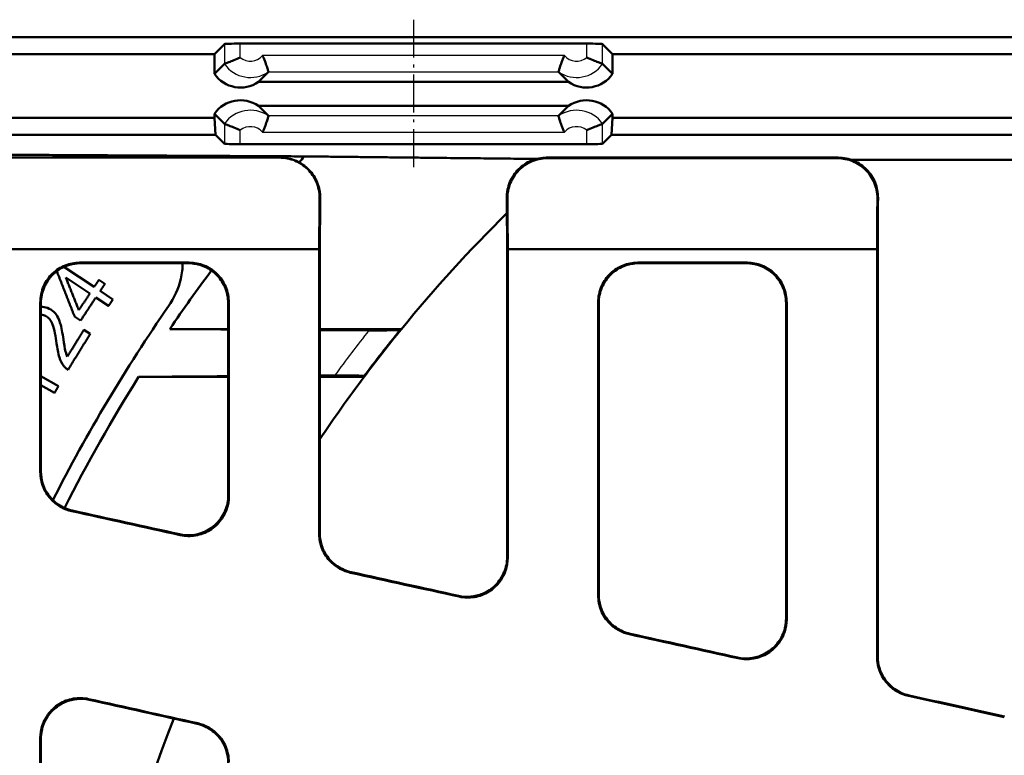
# Model space of a CAD drawing. Units: millimetres. Extents: x 0 to 2100, y 0 to 1485.
# Drawn here: x 674 to 797, y 722 to 814 of the extents above; entities that cross this region are included whole.
import ezdxf

# ---------------------------------------------------------------- set-up
doc = ezdxf.new("R2010")
doc.units = ezdxf.units.MM
doc.linetypes.add('AM_DIN_G_W050', pattern=[13.75, 9.75, -1.5, 1, -1.5])
doc.linetypes.add('AM_DIN_G_W050x2', pattern=[6.875, 4.75, -0.875, 0.375, -0.875])
for name, color, linetype, lineweight in [('AM_0', 7, 'Continuous', 50), ('AM_4', 3, 'Continuous', 25), ('AM_7', 4, 'AM_DIN_G_W050', 25)]:
    doc.layers.add(name, color=color, linetype=linetype, lineweight=lineweight)

msp = doc.modelspace()

# ---------------------------------------------------------------- linework, layer by layer
at = {"layer": 'AM_0'}
for p, q in [((598.978, 811.836), (1127.167, 811.836)), ((698.087, 809.741), (699.343, 810.996)), ((701.342, 811.047), (744.803, 811.047)), ((746.802, 810.996), (748.058, 809.741)), ((601.072, 809.741), (698.087, 809.741)), ((698.085, 807.24), (698.087, 809.741)), ((748.058, 809.741), (1125.072, 809.741)), ((748.058, 809.741), (748.06, 807.24)), ((698.085, 807.24), (699.342, 808.497)), ((746.803, 808.497), (748.06, 807.24)), ((704.875, 807.495), (703.619, 806.24)), ((742.526, 806.24), (741.269, 807.495)), ((742.526, 806.24), (703.619, 806.24)), ((703.619, 803.242), (742.526, 803.242)), ((703.619, 803.242), (704.875, 801.986)), ((741.269, 801.986), (742.526, 803.242)), ((698.085, 801.741), (698.085, 802.242)), ((699.342, 800.985), (698.085, 802.242)), ((748.06, 802.242), (746.803, 800.985)), ((748.06, 802.242), (748.06, 801.741)), ((698.085, 801.741), (611.072, 801.741)), ((698.218, 799.61), (698.085, 801.741)), ((748.06, 801.741), (747.927, 799.61)), ((1115.072, 801.741), (748.06, 801.741)), ((611.203, 799.61), (698.218, 799.61)), ((699.343, 798.485), (698.218, 799.61)), ((747.927, 799.61), (746.802, 798.485)), ((747.927, 799.61), (1114.942, 799.61)), ((744.803, 798.434), (701.342, 798.434)), ((622.429, 796.741), (706.282, 796.741)), ((739.781, 796.741), (776.364, 796.741)), ((739.86, 796.662), (776.285, 796.662)), ((777.994, 796.467), (808.151, 796.467)), ((711.242, 785.24), (622.429, 785.24)), ((711.322, 749.623), (711.322, 785.598)), ((734.822, 746.642), (734.822, 785.598)), ((781.242, 785.24), (734.903, 785.24)), ((781.322, 734.165), (781.322, 785.598)), ((694.935, 783.571), (681.21, 783.571)), ((694.854, 783.49), (681.29, 783.49)), ((764.935, 783.571), (751.21, 783.571)), ((764.854, 783.49), (751.29, 783.49)), ((683.002, 780.515), (679.2, 783.028)), ((679.449, 781.687), (682.461, 779.696)), ((684.35, 780.918), (683.597, 781.416)), ((685.352, 778.962), (683.755, 780.018)), ((676.322, 778.491), (676.322, 757.347)), ((683.214, 779.199), (684.811, 778.143)), ((699.822, 778.491), (699.822, 754.367)), ((746.322, 778.491), (746.322, 741.895)), ((769.822, 778.491), (769.822, 738.913)), ((680.548, 776.802), (681.301, 776.304)), ((682.509, 774.629), (681.706, 775.127)), ((678.516, 768.073), (676.322, 769.346)), ((676.322, 768.211), (678.023, 767.224)), ((676.322, 723.841), (676.322, 595.64))]:
    msp.add_line(p, q, dxfattribs=at)
for radius, start, end in [(206, 138.25501, 138.53206), (182.66, 134.60967, 140.77822), (206, 143.39223, 145.89719), (207.75, 145.26574, 153.08564), (182.66, 140.77822, 143.16764), (206, 147.88953, 153.14876), (182.66, 143.16764, 146.17899), (182.66, 158.60815, 201.39185)]:
    msp.add_arc((863.072, 659.741), radius, start, end, dxfattribs=at)
for centre, major_axis, ratio, start_param, end_param in [((701.342, 810.995), (-2, 0), 0.0261769, 4.712389, 6.2570054), ((744.803, 810.995), (2, 0), 0.0261769, 0.0261799, 1.5707963), ((701.36, 809.541), (-2.831, -2.83), 0.9993148, 6.1102201, 7.6690062), ((744.785, 809.541), (2.831, -2.83), 0.9993148, 4.8973644, 6.4561505), ((701.36, 799.941), (-2.831, 2.83), 0.9993148, 4.8973644, 6.4561505), ((744.785, 799.941), (2.831, 2.83), 0.9993148, 6.1102201, 7.6690062), ((701.342, 798.487), (-2, 0), 0.0261769, 0.0261799, 1.5707963), ((744.803, 798.487), (2, 0), 0.0261769, 4.712389, 6.2570054), ((1034.69, 659.741), (-2416.351, 535.325), 0.005664, 4.8552257, 4.8608538), ((1034.69, 659.741), (2402.814, -532.326), 0.005664, 1.7144026, 1.7201302), ((1034.69, 659.741), (2402.814, -532.326), 0.005664, 1.6997018, 1.7054191), ((1034.69, 659.741), (-2416.351, 535.325), 0.005664, 4.8406086, 4.846227), ((1034.69, 659.741), (2402.814, -532.326), 0.005664, 1.6850286, 1.690737), ((1034.69, 659.741), (-2416.351, 535.325), 0.005664, 4.8260187, 4.8316286), ((1034.69, 659.741), (2402.814, -532.326), 0.005664, 1.6710468, 1.6760806), ((1034.69, 659.741), (-2416.351, 535.325), 0.005664, 4.8120759, 4.8170554), ((1057.802, 659.741), (-2402.814, 532.326), 0.005664, 1.4151351, 1.4209021), ((1057.802, 659.741), (-2416.351, 535.325), 0.005664, 1.4160546, 1.4217222)]:
    msp.add_ellipse(centre, major_axis=major_axis, ratio=ratio, start_param=start_param, end_param=end_param, dxfattribs=at)
for points, knots in [([(699.343, 808.497), (699.349, 808.506), (699.402, 808.529), (699.596, 808.603), (699.736, 808.655), (700.091, 808.786), (700.305, 808.867), (700.793, 809.061), (701.066, 809.175), (701.338, 809.303), (701.34, 809.304), (701.342, 809.305)], [0, 0, 0, 0, 0.07471234, 0.07471234, 0.15118793, 0.15118793, 0.23155202, 0.23155202, 0.32060512, 0.32060512, 0.32130974, 0.32130974, 0.32130974, 0.32130974]), ([(704.135, 809.548), (704.136, 809.546), (704.137, 809.543), (704.205, 809.397), (704.267, 809.251), (704.384, 808.965), (704.437, 808.825), (704.573, 808.459), (704.645, 808.245), (704.761, 807.89), (704.804, 807.75), (704.862, 807.556), (704.876, 807.503), (704.876, 807.496)], [-0.32587052, -0.32587052, -0.32587052, -0.32587052, -0.32516636, -0.32516636, -0.27767521, -0.27767521, -0.23112059, -0.23112059, -0.1511534, -0.1511534, -0.07479693, -0.07479693, 0, 0, 0, 0]), ([(742.01, 809.548), (742.009, 809.546), (742.008, 809.543), (741.94, 809.397), (741.878, 809.251), (741.761, 808.965), (741.708, 808.825), (741.572, 808.459), (741.499, 808.245), (741.384, 807.89), (741.341, 807.75), (741.283, 807.556), (741.269, 807.503), (741.269, 807.496)], [-0.000706, -0.000706, -0.000706, -0.000706, 0, 0, 0.04761528, 0.04761528, 0.09429159, 0.09429159, 0.17446779, 0.17446779, 0.25102384, 0.25102384, 0.32601627, 0.32601627, 0.32601627, 0.32601627]), ([(744.803, 809.305), (744.805, 809.304), (744.807, 809.303), (745.079, 809.175), (745.351, 809.061), (745.84, 808.867), (746.054, 808.786), (746.409, 808.655), (746.549, 808.603), (746.743, 808.529), (746.796, 808.506), (746.802, 808.497)], [-0.00070744, -0.00070744, -0.00070744, -0.00070744, 0, 0, 0.08940889, 0.08940889, 0.17009405, 0.17009405, 0.24687518, 0.24687518, 0.32188602, 0.32188602, 0.32188602, 0.32188602]), ([(704.876, 801.985), (704.876, 801.979), (704.862, 801.926), (704.804, 801.732), (704.761, 801.591), (704.645, 801.236), (704.573, 801.023), (704.437, 800.656), (704.384, 800.516), (704.267, 800.23), (704.205, 800.084), (704.137, 799.938), (704.136, 799.936), (704.135, 799.934)], [-0.32601627, -0.32601627, -0.32601627, -0.32601627, -0.25102384, -0.25102384, -0.17446779, -0.17446779, -0.09429159, -0.09429159, -0.04761528, -0.04761528, 0, 0, 0.000706, 0.000706, 0.000706, 0.000706]), ([(742.01, 799.934), (742.009, 799.936), (742.008, 799.938), (741.94, 800.084), (741.878, 800.23), (741.761, 800.516), (741.708, 800.656), (741.572, 801.023), (741.499, 801.236), (741.384, 801.591), (741.341, 801.732), (741.283, 801.926), (741.269, 801.979), (741.269, 801.985)], [-0.32587052, -0.32587052, -0.32587052, -0.32587052, -0.32516636, -0.32516636, -0.27767521, -0.27767521, -0.23112059, -0.23112059, -0.1511534, -0.1511534, -0.07479693, -0.07479693, 0, 0, 0, 0]), ([(701.342, 800.177), (701.34, 800.178), (701.338, 800.179), (701.066, 800.306), (700.793, 800.421), (700.305, 800.615), (700.091, 800.695), (699.736, 800.827), (699.596, 800.878), (699.402, 800.953), (699.349, 800.976), (699.343, 800.984)], [-0.00070744, -0.00070744, -0.00070744, -0.00070744, 0, 0, 0.08940889, 0.08940889, 0.17009405, 0.17009405, 0.24687518, 0.24687518, 0.32188602, 0.32188602, 0.32188602, 0.32188602]), ([(746.802, 800.984), (746.796, 800.976), (746.743, 800.953), (746.549, 800.878), (746.409, 800.827), (746.054, 800.695), (745.84, 800.615), (745.351, 800.421), (745.079, 800.306), (744.807, 800.179), (744.805, 800.178), (744.803, 800.177)], [0, 0, 0, 0, 0.07471234, 0.07471234, 0.15118793, 0.15118793, 0.23155202, 0.23155202, 0.32060512, 0.32060512, 0.32130974, 0.32130974, 0.32130974, 0.32130974]), ([(706.361, 796.741), (706.36, 796.741), (706.359, 796.741), (706.346, 796.741), (706.333, 796.741), (706.321, 796.741), (706.308, 796.741), (706.295, 796.741), (706.282, 796.741)], [0.14372805, 0.14372805, 0.14372805, 0.14372805, 0.15005143, 0.15005143, 0.29548801, 0.29548801, 0.29548801, 0.44383089, 0.44383089, 0.44383089, 0.44383089]), ([(706.282, 796.741), (706.933, 796.741), (707.579, 796.613), (708.784, 796.119), (709.333, 795.756), (710.26, 794.841), (710.629, 794.298), (711.018, 793.385), (711.119, 793.058), (711.253, 792.389), (711.286, 792.049), (711.284, 791.707)], [0, 0, 0, 0, 0.19545226, 0.19545226, 0.39086991, 0.39086991, 0.58621807, 0.58621807, 0.6885524, 0.6885524, 0.79088432, 0.79088432, 0.79088432, 0.79088432]), ([(711.362, 791.707), (711.366, 792.358), (711.244, 793.004), (710.757, 794.211), (710.399, 794.762), (709.49, 795.695), (708.949, 796.068), (708.038, 796.463), (707.712, 796.567), (707.043, 796.706), (706.702, 796.741), (706.361, 796.741)], [0, 0, 0, 0, 0.19525926, 0.19525926, 0.39055241, 0.39055241, 0.58591473, 0.58591473, 0.68839304, 0.68839304, 0.79087389, 0.79087389, 0.79087389, 0.79087389]), ([(739.781, 796.741), (739.13, 796.741), (738.485, 796.614), (737.28, 796.119), (736.732, 795.757), (735.806, 794.842), (735.437, 794.299), (735.048, 793.387), (734.947, 793.06), (734.813, 792.391), (734.78, 792.05), (734.783, 791.709)], [0, 0, 0, 0, 0.19537048, 0.19537048, 0.39061195, 0.39061195, 0.58581015, 0.58581015, 0.68815591, 0.68815591, 0.79051348, 0.79051348, 0.79051348, 0.79051348]), ([(734.862, 791.631), (734.857, 792.282), (734.98, 792.928), (735.467, 794.135), (735.825, 794.686), (736.734, 795.618), (737.274, 795.991), (738.184, 796.385), (738.51, 796.489), (739.179, 796.627), (739.519, 796.662), (739.86, 796.662)], [0, 0, 0, 0, 0.19537049, 0.19537049, 0.39061198, 0.39061198, 0.58581019, 0.58581019, 0.68815487, 0.68815487, 0.79051137, 0.79051137, 0.79051137, 0.79051137]), ([(776.285, 796.662), (776.936, 796.662), (777.581, 796.535), (778.786, 796.041), (779.334, 795.678), (780.26, 794.764), (780.629, 794.221), (781.017, 793.308), (781.119, 792.981), (781.253, 792.312), (781.285, 791.972), (781.283, 791.631)], [0, 0, 0, 0, 0.19537023, 0.19537023, 0.39061157, 0.39061157, 0.58580981, 0.58580981, 0.68815463, 0.68815463, 0.79051136, 0.79051136, 0.79051136, 0.79051136]), ([(781.362, 791.709), (781.366, 792.36), (781.244, 793.006), (780.757, 794.214), (780.398, 794.764), (779.49, 795.697), (778.95, 796.069), (778.04, 796.464), (777.714, 796.567), (777.045, 796.706), (776.705, 796.741), (776.364, 796.741)], [0, 0, 0, 0, 0.19537025, 0.19537025, 0.3906116, 0.3906116, 0.58580986, 0.58580986, 0.6881557, 0.6881557, 0.79051348, 0.79051348, 0.79051348, 0.79051348]), ([(734.783, 791.709), (734.788, 790.919), (734.793, 790.129), (734.807, 788.092), (734.815, 786.845), (734.822, 785.598)], [1.90487018, 1.90487018, 1.90487018, 1.90487018, 2.14190843, 2.14190843, 2.51595273, 2.51595273, 2.51595273, 2.51595273]), ([(781.283, 791.631), (781.28, 791.108), (781.276, 790.586), (781.262, 788.456), (781.252, 786.848), (781.242, 785.24)], [2.16276051, 2.16276051, 2.16276051, 2.16276051, 2.31945194, 2.31945194, 2.80174665, 2.80174665, 2.80174665, 2.80174665]), ([(711.242, 785.24), (711.242, 783.325), (711.242, 781.408), (711.242, 769.571), (711.242, 759.591), (711.243, 749.559)], [2.904346, 2.904346, 2.904346, 2.904346, 3.4953875, 3.4953875, 6.5487799, 6.5487799, 6.5487799, 6.5487799]), ([(734.902, 746.543), (734.902, 756.717), (734.903, 766.841), (734.903, 779.686), (734.903, 782.466), (734.903, 785.24)], [0.666219, 0.666219, 0.666219, 0.666219, 3.7601056, 3.7601056, 4.6165886, 4.6165886, 4.6165886, 4.6165886]), ([(781.242, 785.24), (781.242, 780.769), (781.242, 776.283), (781.242, 759.308), (781.243, 746.738), (781.243, 734.101)], [2.9044927, 2.9044927, 2.9044927, 2.9044927, 4.2849168, 4.2849168, 8.1138586, 8.1138586, 8.1138586, 8.1138586]), ([(681.21, 783.571), (680.58, 783.571), (679.957, 783.451), (678.784, 782.984), (678.248, 782.639), (677.322, 781.757), (676.947, 781.223), (676.538, 780.312), (676.427, 779.974), (676.279, 779.281), (676.242, 778.927), (676.242, 778.572)], [0, 0, 0, 0, 0.18902516, 0.18902516, 0.38013703, 0.38013703, 0.57752126, 0.57752126, 0.68625289, 0.68625289, 0.79531777, 0.79531777, 0.79531777, 0.79531777]), ([(676.322, 778.491), (676.322, 779.165), (676.457, 779.834), (676.979, 781.066), (677.357, 781.621), (678.297, 782.536), (678.843, 782.892), (680.032, 783.369), (680.657, 783.49), (681.29, 783.49)], [0, 0, 0, 0, 0.20747314, 0.20747314, 0.41058828, 0.41058828, 0.60651153, 0.60651153, 0.79669236, 0.79669236, 0.79669236, 0.79669236]), ([(694.117, 783.49), (694.097, 782.848), (694.016, 782.197), (693.58, 780.307), (693.035, 779.109), (692.343, 778.111)], [0.93680596, 0.93680596, 0.93680596, 0.93680596, 1.12246712, 1.12246712, 1.48692579, 1.48692579, 1.48692579, 1.48692579]), ([(694.854, 783.49), (695.485, 783.49), (696.108, 783.37), (697.281, 782.902), (697.817, 782.557), (698.743, 781.675), (699.118, 781.141), (699.527, 780.229), (699.637, 779.892), (699.785, 779.199), (699.822, 778.845), (699.822, 778.491)], [0, 0, 0, 0, 0.1890972, 0.1890972, 0.38025218, 0.38025218, 0.57760637, 0.57760637, 0.6862282, 0.6862282, 0.79517995, 0.79517995, 0.79517995, 0.79517995]), ([(699.903, 778.572), (699.903, 779.246), (699.768, 779.915), (699.246, 781.148), (698.868, 781.703), (697.928, 782.617), (697.382, 782.974), (696.193, 783.45), (695.568, 783.571), (694.935, 783.571)], [0, 0, 0, 0, 0.2076205, 0.2076205, 0.41083506, 0.41083506, 0.60677193, 0.60677193, 0.79684222, 0.79684222, 0.79684222, 0.79684222]), ([(751.21, 783.571), (750.58, 783.571), (749.957, 783.451), (748.784, 782.984), (748.248, 782.639), (747.322, 781.757), (746.947, 781.223), (746.538, 780.312), (746.427, 779.974), (746.279, 779.281), (746.242, 778.927), (746.242, 778.572)], [0, 0, 0, 0, 0.18902513, 0.18902513, 0.38013952, 0.38013952, 0.57752752, 0.57752752, 0.68625544, 0.68625544, 0.7953178, 0.7953178, 0.7953178, 0.7953178]), ([(746.322, 778.491), (746.322, 779.165), (746.457, 779.834), (746.979, 781.066), (747.357, 781.621), (748.297, 782.536), (748.843, 782.892), (750.032, 783.369), (750.657, 783.49), (751.29, 783.49)], [0, 0, 0, 0, 0.20747161, 0.20747161, 0.41058311, 0.41058311, 0.60650304, 0.60650304, 0.79669235, 0.79669235, 0.79669235, 0.79669235]), ([(764.854, 783.49), (765.485, 783.49), (766.108, 783.37), (767.281, 782.902), (767.817, 782.557), (768.743, 781.675), (769.118, 781.141), (769.527, 780.229), (769.637, 779.892), (769.785, 779.199), (769.822, 778.845), (769.822, 778.491)], [0, 0, 0, 0, 0.18909717, 0.18909717, 0.3802546, 0.3802546, 0.57761245, 0.57761245, 0.68623068, 0.68623068, 0.79517998, 0.79517998, 0.79517998, 0.79517998]), ([(769.903, 778.572), (769.903, 779.246), (769.768, 779.915), (769.246, 781.148), (768.868, 781.703), (767.928, 782.617), (767.382, 782.974), (766.193, 783.45), (765.568, 783.571), (764.935, 783.571)], [0, 0, 0, 0, 0.20761899, 0.20761899, 0.41082992, 0.41082992, 0.60676348, 0.60676348, 0.79684221, 0.79684221, 0.79684221, 0.79684221]), ([(676.242, 778.572), (676.242, 775.207), (676.242, 771.835), (676.242, 764.739), (676.242, 761.015), (676.243, 757.283)], [0.5358873, 0.5358873, 0.5358873, 0.5358873, 1.5714847, 1.5714847, 2.7103001, 2.7103001, 2.7103001, 2.7103001]), ([(699.902, 754.268), (699.902, 758.146), (699.902, 762.016), (699.903, 770.12), (699.903, 774.352), (699.903, 778.572)], [0.6576551, 0.6576551, 0.6576551, 0.6576551, 1.8398011, 1.8398011, 3.138621, 3.138621, 3.138621, 3.138621]), ([(746.242, 778.572), (746.242, 772.663), (746.242, 766.732), (746.243, 754.484), (746.243, 748.167), (746.243, 741.832)], [0.5515525, 0.5515525, 0.5515525, 0.5515525, 2.3700971, 2.3700971, 4.2937894, 4.2937894, 4.2937894, 4.2937894]), ([(769.902, 738.814), (769.902, 745.297), (769.902, 751.761), (769.903, 765.021), (769.903, 771.811), (769.903, 778.572)], [0.6705431, 0.6705431, 0.6705431, 0.6705431, 2.6372827, 2.6372827, 4.7180814, 4.7180814, 4.7180814, 4.7180814]), ([(677.564, 777.68), (677.304, 777.841), (677.023, 777.954), (676.586, 778.017), (676.454, 778.023), (676.322, 778.016)], [-0.66731829, -0.66731829, -0.66731829, -0.66731829, -0.44285977, -0.44285977, -0.34523789, -0.34523789, -0.34523789, -0.34523789]), ([(679.15, 773.92), (679.024, 774.76), (678.892, 775.467), (678.579, 776.525), (678.392, 776.838), (678.072, 777.287), (677.841, 777.509), (677.564, 777.68)], [-0.22871513, -0.22871513, -0.22871513, -0.22871513, -0.17034454, -0.17034454, -0.10112485, -0.10112485, 0, 0, 0, 0]), ([(676.322, 777.043), (676.379, 777.042), (676.435, 777.037), (676.678, 777.001), (676.851, 776.932), (677.01, 776.833)], [-0.075855014, -0.075855014, -0.075855014, -0.075855014, -0.05822242, -0.05822242, 0, 0, 0, 0]), ([(677.01, 776.833), (677.178, 776.729), (677.32, 776.591), (677.6, 776.219), (677.71, 775.98), (678.014, 775.225), (678.18, 774.242), (678.29, 773.435)], [-0.36336534, -0.36336534, -0.36336534, -0.36336534, -0.31401928, -0.31401928, -0.24783127, -0.24783127, 0, 0, 0, 0]), ([(721.331, 775.131), (721.323, 775.128), (721.306, 775.124), (721.202, 775.111), (721.051, 775.103), (720.606, 775.089), (720.304, 775.083), (719.774, 775.078), (719.578, 775.076), (719.227, 775.075), (719.077, 775.074), (718.772, 775.074), (718.618, 775.074), (718.252, 775.074), (718.038, 775.075), (717.711, 775.077), (717.6, 775.077), (717.488, 775.078)], [-1.35983769, -1.35983769, -1.35983769, -1.35983769, -1.31705953, -1.31705953, -1.19528594, -1.19528594, -1.06016473, -1.06016473, -0.98808694, -0.98808694, -0.93696716, -0.93696716, -0.88678147, -0.88678147, -0.82000831, -0.82000831, -0.78597425, -0.78597425, -0.78597425, -0.78597425]), ([(679.64, 771.795), (679.493, 772.087), (679.424, 772.358), (679.322, 772.741), (679.214, 773.47), (679.15, 773.92)], [-0.16961827, -0.16961827, -0.16961827, -0.16961827, -0.13849304, -0.13849304, 0, 0, 0, 0]), ([(678.29, 773.435), (678.363, 772.878), (678.476, 772.208), (678.777, 771.287), (678.955, 770.915), (679.205, 770.594)], [-0.29664741, -0.29664741, -0.29664741, -0.29664741, -0.1257714, -0.1257714, 0, 0, 0, 0]), ([(679.205, 770.594), (679.275, 770.501), (679.353, 770.415), (679.528, 770.261), (679.623, 770.194), (679.724, 770.136)], [-0.072327349, -0.072327349, -0.072327349, -0.072327349, -0.036220042, -0.036220042, 0, 0, 0, 0]), ([(713.169, 769.406), (713.255, 769.407), (713.34, 769.407), (713.65, 769.409), (713.873, 769.41), (714.244, 769.411), (714.396, 769.411), (714.69, 769.41), (714.833, 769.41), (715.16, 769.408), (715.341, 769.407), (715.839, 769.402), (716.125, 769.397), (716.569, 769.382), (716.721, 769.373), (716.804, 769.359), (716.815, 769.356), (716.816, 769.352)], [-0.98021862, -0.98021862, -0.98021862, -0.98021862, -0.95386565, -0.95386565, -0.88369346, -0.88369346, -0.83366514, -0.83366514, -0.78422806, -0.78422806, -0.71682694, -0.71682694, -0.58605854, -0.58605854, -0.45334494, -0.45334494, -0.41141102, -0.41141102, -0.41141102, -0.41141102]), ([(676.243, 757.283), (676.243, 756.626), (676.373, 755.975), (676.88, 754.761), (677.25, 754.209), (678.054, 753.409), (678.437, 753.123), (679.271, 752.668), (679.718, 752.5), (680.182, 752.398)], [0, 0, 0, 0, 0.20051819, 0.20051819, 0.40023352, 0.40023352, 0.54352232, 0.54352232, 0.68638282, 0.68638282, 0.68638282, 0.68638282]), ([(680.262, 752.462), (679.63, 752.601), (679.032, 752.861), (677.962, 753.595), (677.502, 754.064), (676.878, 755.012), (676.672, 755.454), (676.393, 756.382), (676.322, 756.863), (676.322, 757.347)], [0, 0, 0, 0, 0.19433711, 0.19433711, 0.39109533, 0.39109533, 0.53848656, 0.53848656, 0.68604464, 0.68604464, 0.68604464, 0.68604464]), ([(699.822, 754.367), (699.822, 753.713), (699.693, 753.064), (699.189, 751.855), (698.82, 751.305), (697.892, 750.38), (697.343, 750.013), (696.264, 749.564), (695.762, 749.44), (694.738, 749.348), (694.222, 749.381), (693.72, 749.492)], [0, 0, 0, 0, 0.19941014, 0.19941014, 0.39826807, 0.39826807, 0.59530454, 0.59530454, 0.74978251, 0.74978251, 0.90407219, 0.90407219, 0.90407219, 0.90407219]), ([(693.8, 749.393), (694.429, 749.254), (695.08, 749.238), (696.355, 749.452), (696.966, 749.681), (698.071, 750.36), (698.554, 750.805), (699.249, 751.753), (699.491, 752.223), (699.819, 753.222), (699.902, 753.744), (699.902, 754.268)], [0, 0, 0, 0, 0.19352233, 0.19352233, 0.3879097, 0.3879097, 0.58418395, 0.58418395, 0.74389185, 0.74389185, 0.90375601, 0.90375601, 0.90375601, 0.90375601]), ([(711.243, 749.559), (711.243, 748.903), (711.373, 748.253), (711.877, 747.041), (712.246, 746.489), (713.049, 745.689), (713.432, 745.402), (714.267, 744.945), (714.715, 744.777), (715.18, 744.674)], [0, 0, 0, 0, 0.1996118, 0.1996118, 0.3986117, 0.3986117, 0.54207282, 0.54207282, 0.68517389, 0.68517389, 0.68517389, 0.68517389]), ([(715.26, 744.738), (714.627, 744.877), (714.028, 745.138), (712.958, 745.873), (712.498, 746.343), (711.876, 747.292), (711.67, 747.733), (711.393, 748.659), (711.322, 749.14), (711.322, 749.623)], [0, 0, 0, 0, 0.19458987, 0.19458987, 0.39119476, 0.39119476, 0.53798151, 0.53798151, 0.68489819, 0.68489819, 0.68489819, 0.68489819]), ([(734.822, 746.642), (734.822, 745.988), (734.693, 745.341), (734.191, 744.133), (733.823, 743.583), (732.898, 742.658), (732.35, 742.29), (731.271, 741.839), (730.768, 741.714), (729.742, 741.622), (729.225, 741.655), (728.722, 741.766)], [0, 0, 0, 0, 0.19861926, 0.19861926, 0.39683939, 0.39683939, 0.59362667, 0.59362667, 0.74837245, 0.74837245, 0.90295018, 0.90295018, 0.90295018, 0.90295018]), ([(728.801, 741.667), (729.432, 741.528), (730.084, 741.512), (731.361, 741.727), (731.973, 741.958), (733.078, 742.639), (733.56, 743.085), (734.253, 744.033), (734.493, 744.503), (734.819, 745.499), (734.902, 746.02), (734.902, 746.543)], [0, 0, 0, 0, 0.1938819, 0.1938819, 0.38853148, 0.38853148, 0.58472459, 0.58472459, 0.74364999, 0.74364999, 0.90269446, 0.90269446, 0.90269446, 0.90269446]), ([(746.243, 741.832), (746.243, 741.177), (746.372, 740.528), (746.875, 739.317), (747.243, 738.766), (748.044, 737.965), (748.428, 737.677), (749.264, 737.219), (749.713, 737.05), (750.179, 736.947)], [0, 0, 0, 0, 0.19879677, 0.19879677, 0.39714969, 0.39714969, 0.54075232, 0.54075232, 0.68406164, 0.68406164, 0.68406164, 0.68406164]), ([(750.258, 737.01), (749.624, 737.15), (749.024, 737.412), (747.954, 738.149), (747.495, 738.619), (746.873, 739.568), (746.669, 740.008), (746.393, 740.933), (746.322, 741.413), (746.322, 741.895)], [0, 0, 0, 0, 0.19480849, 0.19480849, 0.39126165, 0.39126165, 0.53750362, 0.53750362, 0.68384192, 0.68384192, 0.68384192, 0.68384192]), ([(769.822, 738.913), (769.822, 738.26), (769.694, 737.614), (769.193, 736.407), (768.826, 735.857), (767.903, 734.932), (767.356, 734.564), (766.277, 734.111), (765.773, 733.986), (764.745, 733.893), (764.227, 733.925), (763.724, 734.037)], [0, 0, 0, 0, 0.19791641, 0.19791641, 0.39557027, 0.39557027, 0.59213473, 0.59213473, 0.74710027, 0.74710027, 0.90192592, 0.90192592, 0.90192592, 0.90192592]), ([(763.803, 733.938), (764.435, 733.799), (765.088, 733.783), (766.366, 734), (766.979, 734.231), (768.084, 734.915), (768.566, 735.362), (769.256, 736.31), (769.496, 736.779), (769.819, 737.773), (769.902, 738.292), (769.902, 738.814)], [0, 0, 0, 0, 0.19420285, 0.19420285, 0.38907112, 0.38907112, 0.5851701, 0.5851701, 0.74340576, 0.74340576, 0.90172413, 0.90172413, 0.90172413, 0.90172413]), ([(781.243, 734.101), (781.243, 733.447), (781.372, 732.799), (781.873, 731.59), (782.24, 731.04), (783.04, 730.237), (783.424, 729.949), (784.261, 729.489), (784.71, 729.32), (785.177, 729.217)], [0, 0, 0, 0, 0.198071, 0.198071, 0.39583744, 0.39583744, 0.53956025, 0.53956025, 0.68304403, 0.68304403, 0.68304403, 0.68304403]), ([(785.256, 729.28), (784.622, 729.42), (784.021, 729.682), (782.95, 730.421), (782.491, 730.892), (781.872, 731.84), (781.668, 732.28), (781.392, 733.204), (781.322, 733.683), (781.322, 734.165)], [0, 0, 0, 0, 0.19500062, 0.19500062, 0.39131277, 0.39131277, 0.53705877, 0.53705877, 0.68287421, 0.68287421, 0.68287421, 0.68287421]), ([(682.307, 728.824), (681.678, 728.964), (681.027, 728.981), (679.757, 728.765), (679.151, 728.536), (678.057, 727.858), (677.58, 727.414), (676.891, 726.466), (676.651, 725.994), (676.326, 724.992), (676.243, 724.467), (676.243, 723.94)], [0, 0, 0, 0, 0.19361439, 0.19361439, 0.3864748, 0.3864748, 0.58079164, 0.58079164, 0.73973102, 0.73973102, 0.89903904, 0.89903904, 0.89903904, 0.89903904]), ([(676.322, 723.841), (676.322, 724.502), (676.452, 725.157), (676.957, 726.373), (677.324, 726.924), (678.247, 727.847), (678.791, 728.212), (679.861, 728.658), (680.359, 728.78), (681.376, 728.87), (681.888, 728.836), (682.387, 728.725)], [0, 0, 0, 0, 0.19969843, 0.19969843, 0.39766035, 0.39766035, 0.59291442, 0.59291442, 0.74608268, 0.74608268, 0.89933605, 0.89933605, 0.89933605, 0.89933605]), ([(695.921, 725.714), (696.55, 725.574), (697.145, 725.314), (698.206, 724.579), (698.661, 724.111), (699.276, 723.165), (699.479, 722.725), (699.753, 721.8), (699.822, 721.32), (699.822, 720.837)], [0, 0, 0, 0, 0.19339384, 0.19339384, 0.38808139, 0.38808139, 0.53351286, 0.53351286, 0.67919576, 0.67919576, 0.67919576, 0.67919576]), ([(699.902, 720.901), (699.902, 721.559), (699.772, 722.211), (699.27, 723.424), (698.904, 723.973), (698.108, 724.77), (697.73, 725.055), (696.904, 725.508), (696.461, 725.676), (696, 725.778)], [0, 0, 0, 0, 0.1987763, 0.1987763, 0.39612343, 0.39612343, 0.53789963, 0.53789963, 0.67945935, 0.67945935, 0.67945935, 0.67945935]), ([(676.243, 723.94), (676.244, 702.641), (676.244, 681.203), (676.244, 638.281), (676.244, 616.842), (676.243, 595.541)], [0.7595473, 0.7595473, 0.7595473, 0.7595473, 7.1976264, 7.1976264, 13.6360222, 13.6360222, 13.6360222, 13.6360222])]:
    msp.add_open_spline(points, degree=3, knots=knots, dxfattribs=at)
for points in [[(699.342, 808.497), (699.342, 808.497), (699.342, 808.497), (699.343, 808.497)], [(746.802, 808.497), (746.802, 808.497), (746.802, 808.497), (746.803, 808.497)], [(704.875, 807.495), (704.876, 807.496), (704.876, 807.496), (704.876, 807.496)], [(741.269, 807.496), (741.269, 807.496), (741.269, 807.496), (741.269, 807.495)], [(704.876, 801.985), (704.876, 801.986), (704.876, 801.986), (704.875, 801.986)], [(741.269, 801.986), (741.269, 801.986), (741.269, 801.986), (741.269, 801.985)], [(699.343, 800.984), (699.342, 800.984), (699.342, 800.985), (699.342, 800.985)], [(746.803, 800.985), (746.802, 800.985), (746.802, 800.984), (746.802, 800.984)], [(711.284, 791.707), (711.269, 789.552), (711.255, 787.396), (711.242, 785.24)], [(711.322, 785.598), (711.335, 787.634), (711.349, 789.671), (711.362, 791.707)], [(734.903, 785.24), (734.89, 787.37), (734.876, 789.5), (734.862, 791.631)], [(781.322, 785.598), (781.335, 787.635), (781.349, 789.672), (781.362, 791.709)], [(692.498, 775.241), (694.937, 775.224), (697.379, 775.208), (699.822, 775.192)], [(711.322, 775.117), (713.377, 775.104), (715.433, 775.091), (717.488, 775.078)], [(721.331, 775.131), (721.409, 775.168), (721.487, 775.204), (721.565, 775.241)], [(699.822, 769.317), (696.074, 769.292), (692.325, 769.266), (688.585, 769.241)], [(713.169, 769.406), (712.554, 769.402), (711.938, 769.398), (711.322, 769.394)], [(716.873, 769.241), (716.854, 769.278), (716.835, 769.315), (716.816, 769.352)]]:
    msp.add_open_spline(points, degree=3, dxfattribs=at)
for points, weights in [([(709.373, 796.899), (686.606, 797.019), (659.433, 797.177)], [1, 1.01402008069, 1.01555966921]), ([(738.531, 796.582), (724.742, 796.724), (709.373, 796.899)], [1.00072869138, 1.00321678106, 1]), ([(678.314, 782.497), (679.444, 779.617), (680.548, 776.802)], [1.00063249107, 1.00082033869, 1.00081353936]), ([(681.079, 777.606), (680.271, 779.629), (679.449, 781.687)], [1.0008010907, 1.00080641948, 1.0007106632]), ([(683.597, 781.416), (683.3, 780.966), (683.002, 780.515)], [1.02436424538, 1.02437931943, 1.0243880486]), ([(683.755, 780.018), (684.053, 780.468), (684.35, 780.918)], [1.02657971, 1.02657088888, 1.02655565605]), ([(682.461, 779.696), (681.77, 778.651), (681.079, 777.606)], [1.02439867943, 1.02440554731, 1.02437820121]), ([(681.301, 776.304), (682.257, 777.752), (683.214, 779.199)], [1.02654340521, 1.02660006083, 1.02659045281]), ([(684.811, 778.143), (685.082, 778.553), (685.352, 778.962)], [1.03130177988, 1.03129899964, 1.0312907938]), ([(681.706, 775.127), (680.673, 773.461), (679.64, 771.795)], [1.02893182172, 1.02898672616, 1.0289560455]), ([(692.498, 775.241), (696.214, 775.241), (699.822, 775.241)], [1, 1.00966503144, 1.01909162791]), ([(711.322, 775.241), (716.554, 775.241), (721.565, 775.241)], [1.04995095665, 1.06442263239, 1.07828162605]), ([(679.724, 770.136), (681.117, 772.382), (682.509, 774.629)], [1.03125996886, 1.03134244518, 1.03126758988]), ([(699.822, 769.241), (694.335, 769.241), (688.585, 769.241)], [1.03080097116, 1.01567944976, 1]), ([(716.873, 769.241), (714.131, 769.241), (711.322, 769.241)], [1.079889274, 1.07183853554, 1.06360813142]), ([(678.023, 767.224), (678.269, 767.649), (678.516, 768.073)], [1.03130317688, 1.03130278933, 1.03129697605])]:
    msp.add_rational_spline(points, weights, degree=2, dxfattribs=at)
at = {"layer": 'AM_4'}
for p, q in [((699.343, 810.996), (699.343, 808.497)), ((701.342, 809.305), (701.342, 811.047)), ((744.803, 811.047), (744.803, 809.305)), ((746.802, 808.497), (746.802, 810.996)), ((742.01, 809.548), (704.135, 809.548)), ((704.876, 807.496), (741.269, 807.496)), ((741.269, 801.985), (704.876, 801.985)), ((699.343, 800.984), (699.343, 798.485)), ((746.802, 798.485), (746.802, 800.984)), ((701.342, 798.434), (701.342, 800.177)), ((704.135, 799.934), (742.01, 799.934)), ((744.803, 800.177), (744.803, 798.434))]:
    msp.add_line(p, q, dxfattribs=at)
for radius, start, end in [(185.735, 141.61246, 143.81169), (182.772, 140.85122, 143.15029)]:
    msp.add_arc((863.072, 659.741), radius, start, end, dxfattribs=at)
for centre, major_axis, ratio, start_param, end_param in [((702.615, 810.847), (-2.001, 0), 0.9993148, 0.8810952, 2.4340082), ((743.53, 810.847), (2.001, 0), 0.9993148, 3.8491771, 5.4020901), ((702.615, 810.795), (-3.696, 1.531), 0.9995154, 1.0051321, 2.5639182), ((743.53, 810.795), (3.696, 1.531), 0.9995154, 3.7192671, 5.2780533), ((702.615, 798.687), (-3.696, -1.531), 0.9995154, 3.7192671, 5.2780533), ((743.53, 798.687), (3.696, -1.531), 0.9995154, 1.0051321, 2.5639182), ((702.615, 798.634), (-2.001, 0), 0.9993148, 3.8491771, 5.4020901), ((743.53, 798.634), (2.001, 0), 0.9993148, 0.8810952, 2.4340082)]:
    msp.add_ellipse(centre, major_axis=major_axis, ratio=ratio, start_param=start_param, end_param=end_param, dxfattribs=at)
for points, knots in [([(739.86, 796.662), (739.848, 796.674), (739.836, 796.686), (739.824, 796.698), (739.811, 796.71), (739.799, 796.723), (739.784, 796.737), (739.783, 796.739), (739.781, 796.741)], [0.15729329, 0.15729329, 0.15729329, 0.15729329, 0.29363657, 0.29363657, 0.29363657, 0.43727412, 0.43727412, 0.4575003, 0.4575003, 0.4575003, 0.4575003]), ([(776.364, 796.741), (776.362, 796.739), (776.36, 796.737), (776.346, 796.723), (776.333, 796.71), (776.321, 796.698), (776.309, 796.686), (776.297, 796.674), (776.285, 796.662)], [0.12977286, 0.12977286, 0.12977286, 0.12977286, 0.15003976, 0.15003976, 0.29363658, 0.29363658, 0.29363658, 0.42997987, 0.42997987, 0.42997987, 0.42997987]), ([(711.284, 791.707), (711.295, 791.707), (711.307, 791.707), (711.319, 791.707), (711.332, 791.707), (711.344, 791.707), (711.359, 791.707), (711.36, 791.707), (711.362, 791.707)], [-0.43073822, -0.43073822, -0.43073822, -0.43073822, -0.29548801, -0.29548801, -0.29548801, -0.15005143, -0.15005143, -0.13063538, -0.13063538, -0.13063538, -0.13063538]), ([(734.783, 791.709), (734.785, 791.707), (734.786, 791.706), (734.801, 791.691), (734.813, 791.679), (734.826, 791.666), (734.838, 791.654), (734.85, 791.643), (734.862, 791.631)], [-0.45750001, -0.45750001, -0.45750001, -0.45750001, -0.43727412, -0.43727412, -0.29363657, -0.29363657, -0.29363657, -0.157293, -0.157293, -0.157293, -0.157293]), ([(781.283, 791.631), (781.295, 791.643), (781.307, 791.654), (781.319, 791.666), (781.332, 791.679), (781.344, 791.691), (781.359, 791.706), (781.36, 791.707), (781.362, 791.709)], [-0.42998016, -0.42998016, -0.42998016, -0.42998016, -0.29363658, -0.29363658, -0.29363658, -0.15003976, -0.15003976, -0.12977315, -0.12977315, -0.12977315, -0.12977315]), ([(681.29, 783.49), (681.287, 783.493), (681.284, 783.497), (681.28, 783.5), (681.274, 783.507), (681.267, 783.513), (681.253, 783.527), (681.247, 783.534), (681.24, 783.541), (681.23, 783.551), (681.22, 783.561), (681.21, 783.571)], [-0.19418036, -0.19418036, -0.19418036, -0.19418036, -0.15523347, -0.15523347, -0.15523347, -0.07761673, -0.07761673, 0, 0, 0, 0.11636872, 0.11636872, 0.11636872, 0.11636872]), ([(694.935, 783.571), (694.925, 783.561), (694.915, 783.551), (694.905, 783.541), (694.898, 783.534), (694.892, 783.527), (694.878, 783.513), (694.871, 783.507), (694.865, 783.5), (694.861, 783.497), (694.858, 783.493), (694.854, 783.49)], [-0.42683565, -0.42683565, -0.42683565, -0.42683565, -0.31046693, -0.31046693, -0.31046693, -0.2328502, -0.2328502, -0.15523347, -0.15523347, -0.15523347, -0.11628657, -0.11628657, -0.11628657, -0.11628657]), ([(751.29, 783.49), (751.287, 783.493), (751.284, 783.497), (751.28, 783.5), (751.274, 783.507), (751.267, 783.513), (751.253, 783.527), (751.247, 783.534), (751.24, 783.541), (751.23, 783.551), (751.22, 783.561), (751.21, 783.571)], [-0.19418036, -0.19418036, -0.19418036, -0.19418036, -0.15523347, -0.15523347, -0.15523347, -0.07761673, -0.07761673, 0, 0, 0, 0.11636872, 0.11636872, 0.11636872, 0.11636872]), ([(764.935, 783.571), (764.925, 783.561), (764.915, 783.551), (764.905, 783.541), (764.898, 783.534), (764.892, 783.527), (764.878, 783.513), (764.871, 783.507), (764.865, 783.5), (764.861, 783.497), (764.858, 783.493), (764.854, 783.49)], [-0.42683565, -0.42683565, -0.42683565, -0.42683565, -0.31046693, -0.31046693, -0.31046693, -0.2328502, -0.2328502, -0.15523347, -0.15523347, -0.15523347, -0.11628657, -0.11628657, -0.11628657, -0.11628657]), ([(676.242, 778.572), (676.249, 778.565), (676.255, 778.558), (676.269, 778.545), (676.275, 778.538), (676.282, 778.531), (676.289, 778.525), (676.296, 778.518), (676.309, 778.504), (676.316, 778.498), (676.322, 778.491)], [0.00069558, 0.00069558, 0.00069558, 0.00069558, 0.07761673, 0.07761673, 0.15523347, 0.15523347, 0.15523347, 0.2328502, 0.2328502, 0.31046693, 0.31046693, 0.31046693, 0.31046693]), ([(699.822, 778.491), (699.829, 778.498), (699.836, 778.504), (699.849, 778.518), (699.856, 778.525), (699.863, 778.531), (699.87, 778.538), (699.876, 778.545), (699.89, 778.558), (699.896, 778.565), (699.903, 778.572)], [0, 0, 0, 0, 0.07761673, 0.07761673, 0.15523347, 0.15523347, 0.15523347, 0.2328502, 0.2328502, 0.30977135, 0.30977135, 0.30977135, 0.30977135]), ([(746.242, 778.572), (746.249, 778.565), (746.255, 778.558), (746.269, 778.545), (746.275, 778.538), (746.282, 778.531), (746.289, 778.525), (746.296, 778.518), (746.309, 778.504), (746.316, 778.498), (746.322, 778.491)], [0.00069558, 0.00069558, 0.00069558, 0.00069558, 0.07761673, 0.07761673, 0.15523347, 0.15523347, 0.15523347, 0.2328502, 0.2328502, 0.31046693, 0.31046693, 0.31046693, 0.31046693]), ([(769.822, 778.491), (769.829, 778.498), (769.836, 778.504), (769.849, 778.518), (769.856, 778.525), (769.863, 778.531), (769.87, 778.538), (769.876, 778.545), (769.89, 778.558), (769.896, 778.565), (769.903, 778.572)], [0, 0, 0, 0, 0.07761673, 0.07761673, 0.15523347, 0.15523347, 0.15523347, 0.2328502, 0.2328502, 0.30977135, 0.30977135, 0.30977135, 0.30977135]), ([(676.322, 757.347), (676.316, 757.342), (676.309, 757.336), (676.296, 757.326), (676.289, 757.32), (676.282, 757.315), (676.275, 757.31), (676.269, 757.304), (676.255, 757.294), (676.249, 757.288), (676.243, 757.283)], [0, 0, 0, 0, 0.07684627, 0.07684627, 0.15369253, 0.15369253, 0.15369253, 0.2305388, 0.2305388, 0.30412294, 0.30412294, 0.30412294, 0.30412294]), ([(699.902, 754.268), (699.896, 754.276), (699.889, 754.284), (699.876, 754.301), (699.87, 754.309), (699.863, 754.317), (699.856, 754.326), (699.849, 754.334), (699.836, 754.351), (699.829, 754.359), (699.822, 754.367)], [0.0035752, 0.0035752, 0.0035752, 0.0035752, 0.0767198, 0.0767198, 0.15343959, 0.15343959, 0.15343959, 0.23015939, 0.23015939, 0.30687919, 0.30687919, 0.30687919, 0.30687919]), ([(680.182, 752.398), (680.188, 752.402), (680.193, 752.407), (680.198, 752.411), (680.205, 752.416), (680.212, 752.422), (680.225, 752.432), (680.232, 752.438), (680.239, 752.443), (680.247, 752.449), (680.254, 752.455), (680.262, 752.462)], [-0.21539666, -0.21539666, -0.21539666, -0.21539666, -0.15369253, -0.15369253, -0.15369253, -0.07684627, -0.07684627, 0, 0, 0, 0.08827606, 0.08827606, 0.08827606, 0.08827606]), ([(693.72, 749.492), (693.727, 749.483), (693.735, 749.473), (693.742, 749.464), (693.749, 749.456), (693.756, 749.447), (693.769, 749.431), (693.776, 749.422), (693.783, 749.414), (693.788, 749.407), (693.794, 749.4), (693.8, 749.393)], [-0.39216069, -0.39216069, -0.39216069, -0.39216069, -0.30687919, -0.30687919, -0.30687919, -0.23015939, -0.23015939, -0.15343959, -0.15343959, -0.15343959, -0.08925437, -0.08925437, -0.08925437, -0.08925437]), ([(711.322, 749.623), (711.321, 749.622), (711.32, 749.621), (711.319, 749.62), (711.307, 749.61), (711.295, 749.601), (711.269, 749.58), (711.256, 749.57), (711.243, 749.559)], [0.28128214, 0.28128214, 0.28128214, 0.28128214, 0.29450081, 0.29450081, 0.29450081, 0.4329107, 0.4329107, 0.5847056, 0.5847056, 0.5847056, 0.5847056]), ([(734.902, 746.543), (734.889, 746.559), (734.875, 746.576), (734.85, 746.607), (734.838, 746.622), (734.826, 746.637), (734.825, 746.639), (734.824, 746.64), (734.822, 746.642)], [0.00458053, 0.00458053, 0.00458053, 0.00458053, 0.1559901, 0.1559901, 0.29406679, 0.29406679, 0.29406679, 0.3072665, 0.3072665, 0.3072665, 0.3072665]), ([(715.18, 744.674), (715.187, 744.679), (715.193, 744.684), (715.211, 744.698), (715.223, 744.708), (715.235, 744.718), (715.244, 744.724), (715.252, 744.731), (715.26, 744.738)], [-0.50340127, -0.50340127, -0.50340127, -0.50340127, -0.4329107, -0.4329107, -0.29450081, -0.29450081, -0.29450081, -0.20038363, -0.20038363, -0.20038363, -0.20038363]), ([(728.722, 741.766), (728.73, 741.756), (728.738, 741.746), (728.746, 741.736), (728.758, 741.721), (728.77, 741.706), (728.789, 741.683), (728.795, 741.675), (728.801, 741.667)], [-0.38521682, -0.38521682, -0.38521682, -0.38521682, -0.29406679, -0.29406679, -0.29406679, -0.1559901, -0.1559901, -0.08288506, -0.08288506, -0.08288506, -0.08288506]), ([(746.322, 741.895), (746.316, 741.89), (746.309, 741.884), (746.296, 741.874), (746.289, 741.868), (746.282, 741.863), (746.275, 741.857), (746.269, 741.852), (746.256, 741.842), (746.249, 741.837), (746.243, 741.832)], [0, 0, 0, 0, 0.07689465, 0.07689465, 0.15378929, 0.15378929, 0.15378929, 0.23068394, 0.23068394, 0.30279368, 0.30279368, 0.30279368, 0.30279368]), ([(769.902, 738.814), (769.896, 738.822), (769.889, 738.83), (769.876, 738.846), (769.87, 738.854), (769.863, 738.863), (769.856, 738.871), (769.849, 738.88), (769.836, 738.896), (769.829, 738.905), (769.822, 738.913)], [0.00504243, 0.00504243, 0.00504243, 0.00504243, 0.07679473, 0.07679473, 0.15358945, 0.15358945, 0.15358945, 0.23038418, 0.23038418, 0.3071789, 0.3071789, 0.3071789, 0.3071789]), ([(750.179, 736.947), (750.185, 736.952), (750.192, 736.958), (750.198, 736.963), (750.205, 736.968), (750.212, 736.974), (750.225, 736.984), (750.232, 736.99), (750.239, 736.995), (750.245, 737), (750.252, 737.005), (750.258, 737.01)], [-0.2288587, -0.2288587, -0.2288587, -0.2288587, -0.15378929, -0.15378929, -0.15378929, -0.07689465, -0.07689465, 0, 0, 0, 0.0735727, 0.0735727, 0.0735727, 0.0735727]), ([(763.724, 734.037), (763.73, 734.029), (763.736, 734.021), (763.742, 734.014), (763.749, 734.005), (763.756, 733.997), (763.769, 733.98), (763.776, 733.972), (763.783, 733.963), (763.789, 733.955), (763.796, 733.947), (763.803, 733.938), (763.803, 733.938), (763.803, 733.938)], [-0.37784504, -0.37784504, -0.37784504, -0.37784504, -0.3071789, -0.3071789, -0.3071789, -0.23038418, -0.23038418, -0.15358945, -0.15358945, -0.15358945, -0.07679473, -0.07679473, -0.07602008, -0.07602008, -0.07602008, -0.07602008]), ([(781.322, 734.165), (781.321, 734.164), (781.32, 734.163), (781.319, 734.162), (781.307, 734.152), (781.295, 734.142), (781.27, 734.122), (781.256, 734.112), (781.243, 734.101)], [0.28145813, 0.28145813, 0.28145813, 0.28145813, 0.29468507, 0.29468507, 0.29468507, 0.43248205, 0.43248205, 0.58369049, 0.58369049, 0.58369049, 0.58369049]), ([(785.177, 729.217), (785.184, 729.223), (785.192, 729.229), (785.211, 729.244), (785.223, 729.254), (785.235, 729.264), (785.242, 729.269), (785.249, 729.275), (785.256, 729.28)], [-0.5170776, -0.5170776, -0.5170776, -0.5170776, -0.43248205, -0.43248205, -0.29468507, -0.29468507, -0.29468507, -0.21516471, -0.21516471, -0.21516471, -0.21516471]), ([(682.387, 728.725), (682.385, 728.727), (682.384, 728.728), (682.376, 728.738), (682.369, 728.746), (682.363, 728.755), (682.356, 728.763), (682.35, 728.771), (682.336, 728.788), (682.33, 728.796), (682.323, 728.804), (682.318, 728.811), (682.313, 728.817), (682.307, 728.824)], [-0.24288715, -0.24288715, -0.24288715, -0.24288715, -0.22807833, -0.22807833, -0.15205222, -0.15205222, -0.15205222, -0.07602611, -0.07602611, 0, 0, 0, 0.06120783, 0.06120783, 0.06120783, 0.06120783]), ([(696, 725.778), (695.995, 725.774), (695.99, 725.77), (695.985, 725.766), (695.979, 725.76), (695.972, 725.755), (695.959, 725.744), (695.952, 725.739), (695.946, 725.734), (695.939, 725.729), (695.932, 725.723), (695.924, 725.717), (695.923, 725.715), (695.921, 725.714)], [-0.36159198, -0.36159198, -0.36159198, -0.36159198, -0.30316205, -0.30316205, -0.30316205, -0.22737154, -0.22737154, -0.15158102, -0.15158102, -0.15158102, -0.07579051, -0.07579051, -0.05830917, -0.05830917, -0.05830917, -0.05830917]), ([(676.243, 723.94), (676.25, 723.932), (676.256, 723.924), (676.27, 723.907), (676.276, 723.899), (676.283, 723.891), (676.289, 723.882), (676.296, 723.874), (676.309, 723.858), (676.316, 723.849), (676.322, 723.841)], [0.00045439, 0.00045439, 0.00045439, 0.00045439, 0.07602611, 0.07602611, 0.15205222, 0.15205222, 0.15205222, 0.22807833, 0.22807833, 0.30410444, 0.30410444, 0.30410444, 0.30410444])]:
    msp.add_open_spline(points, degree=3, knots=knots, dxfattribs=at)
at = {"layer": 'AM_7', "linetype": 'AM_DIN_G_W050x2'}
msp.add_line((723.072, 814.047), (723.072, 795.434), dxfattribs=at)

doc.saveas('drawing.dxf')
